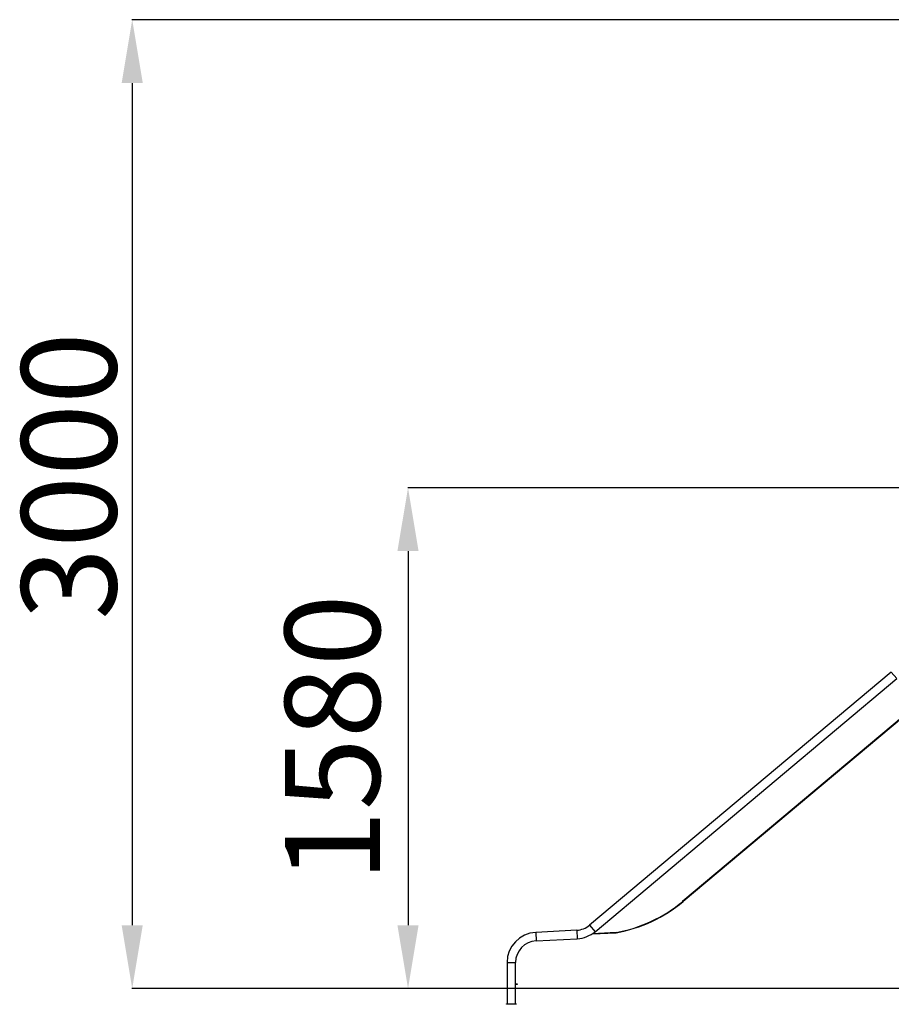
# Model space of a CAD drawing. Units: millimetres. Extents: x -808 to 12135, y -4975 to 11089.
# Drawn here: x 1920 to 4672, y 7978 to 11089 of the extents above; entities that cross this region are included whole.
import ezdxf

# ---------------------------------------------------------------- set-up
doc = ezdxf.new("R2010")
doc.units = ezdxf.units.MM
doc.header["$PDSIZE"] = -1
doc.layers.add('размер', color=92, linetype='Continuous', lineweight=15)
doc.dimstyles.new('Размер М1.1', dxfattribs={"dimtxt": 300, "dimasz": 200, "dimexe": 1, "dimexo": 1, "dimgap": 50, "dimtad": 1, "dimdec": 0, "dimzin": 0, "dimtxsty": 'Standard', "dimcen": 2.5, "dimazin": 0, "dimtfac": 1, "dimtmove": 0, "dimatfit": 3, "dimfxl": 1, "dimtzin": 0, "dimarcsym": 0})

# ---------------------------------------------------------------- blocks, each defined once
blk = doc.blocks.new('*D10')
at = {"layer": 'Defpoints', "color": 0, "transparency": 16777216}
for p in [(6163.3, 11088.7), (2274.9, 8028.3), (3146.1, 8028.3)]:
    blk.add_point(p, dxfattribs=at)
at = {"layer": 'размер', "color": 0, "lineweight": -2, "transparency": 16777216}
for p, q in [((6162.3, 11088.7), (2273.9, 11088.7)), ((2274.9, 10888.7), (2274.9, 8228.3)), ((3145.1, 8028.3), (2273.9, 8028.3))]:
    blk.add_line(p, q, dxfattribs=at)
at = {"layer": 'размер', "color": 0, "transparency": 16777216}
for points in [[(2241.5, 10888.7), (2308.2, 10888.7), (2274.9, 11088.7)], [(2241.5, 8228.3), (2308.2, 8228.3), (2274.9, 8028.3)]]:
    blk.add_solid(points, dxfattribs=at)
at = {"layer": 'размер', "color": 0, "transparency": 16777216, "insert": (1924.9, 9647.4), "char_height": 300, "attachment_point": 2, "rotation": 90}
blk.add_mtext('3000', dxfattribs=at)
blk = doc.blocks.new('*D11')
at = {"layer": 'Defpoints', "color": 0, "transparency": 16777216}
for p in [(6083.2, 9610), (3145.9, 8028.3), (6699.8, 8028.3)]:
    blk.add_point(p, dxfattribs=at)
at = {"layer": 'размер', "color": 0, "lineweight": -2, "transparency": 16777216}
for p, q in [((6082.2, 9610), (3144.9, 9610)), ((3145.9, 9410), (3145.9, 8228.3)), ((6698.8, 8028.3), (3144.9, 8028.3))]:
    blk.add_line(p, q, dxfattribs=at)
at = {"layer": 'размер', "color": 0, "transparency": 16777216}
for points in [[(3112.5, 9410), (3179.2, 9410), (3145.9, 9610)], [(3112.5, 8228.3), (3179.2, 8228.3), (3145.9, 8028.3)]]:
    blk.add_solid(points, dxfattribs=at)
at = {"layer": 'размер', "color": 0, "transparency": 16777216, "insert": (2945.9, 8819.1), "char_height": 300, "attachment_point": 5, "rotation": 90}
blk.add_mtext('1580', dxfattribs=at)

msp = doc.modelspace()

# ---------------------------------------------------------------- linework, layer by layer
at = {"color": 7, "linetype": 'Continuous', "lineweight": 25}
for p, q in [((4672.178, 9027.902), (3719.466, 8228.482)), ((3736.757, 8207.875), (4689.469, 9007.296)), ((4013.494, 8305.488), (4755.018, 8927.701)), ((4756.625, 8925.786), (4015.094, 8303.568)), ((4013.179, 8305.877), (4012.413, 8305.234)), ((4012.413, 8305.234), (4013.699, 8303.702)), ((4013.055, 8304.469), (4013.809, 8305.1)), ((4013.494, 8305.488), (4013.179, 8305.877)), ((4013.809, 8305.1), (4015.094, 8303.568)), ((3678.991, 8212.538), (3549.169, 8205.734)), ((3550.577, 8178.871), (3680.399, 8185.675)), ((3726.966, 8200.67), (3802.558, 8204.631)), ((3802.999, 8205.332), (3728.095, 8201.406)), ((3458.714, 8110.415), (3458.714, 7980.415)), ((3485.614, 7980.415), (3485.614, 8110.415)), ((3485.614, 8043.119), (3490.558, 8043.119)), ((3490.558, 8041.119), (3485.614, 8041.119)), ((3490.558, 8043.119), (3490.558, 8041.119)), ((3457.164, 7978.415), (3457.164, 7980.415)), ((3457.164, 7980.415), (3472.164, 7980.415)), ((3472.164, 7978.415), (3457.164, 7978.415)), ((3472.164, 7980.415), (3472.164, 7978.415)), ((3472.164, 7980.415), (3487.164, 7980.415)), ((3487.164, 7978.415), (3472.164, 7978.415)), ((3487.164, 7980.415), (3487.164, 7978.415))]:
    msp.add_line(p, q, dxfattribs=at)
at = {"color": 8, "linetype": 'Continuous', "lineweight": 25}
for p, q in [((4672.178, 9027.902), (4689.469, 9007.296)), ((3678.991, 8212.538), (3680.399, 8185.675)), ((3719.466, 8228.482), (3736.757, 8207.875)), ((3549.169, 8205.734), (3550.577, 8178.871)), ((3802.523, 8205.307), (3802.558, 8204.631)), ((3802.93, 8205.328), (3803.043, 8204.687)), ((3458.714, 8110.415), (3485.614, 8110.415))]:
    msp.add_line(p, q, dxfattribs=at)
at = {"color": 7, "linetype": 'Continuous', "lineweight": 18}
msp.add_line((3195.088, 8028.254), (10977.112, 8028.254), dxfattribs=at)
at = {"color": 7, "linetype": 'Continuous', "lineweight": 25}
for centre, radius, start, end in [((3724.444, 8648.422), 450, 280.053406, 310), ((3724.554, 8649.82), 452, 280, 310), ((3675.403, 8280.994), 68.55, 273, 310), ((3554.164, 8110.415), 95.45, 93, 180), ((3675.403, 8280.994), 95.45, 273, 310), ((3802.349, 8208.626), 4, 273, 280), ((3554.164, 8110.415), 68.55, 93, 180)]:
    msp.add_arc(centre, radius, start, end, dxfattribs=at)
for points in [[(4015.094, 8303.568), (4015.071, 8303.597), (4015.023, 8303.655), (4014.653, 8304.1), (4014.124, 8304.734), (4013.704, 8305.237), (4013.494, 8305.488)], [(4013.809, 8305.1), (4013.804, 8305.106), (4013.796, 8305.118), (4013.723, 8305.208), (4013.619, 8305.336), (4013.535, 8305.438), (4013.494, 8305.488)]]:
    msp.add_open_spline(points, degree=3, dxfattribs=at)

# ---------------------------------------------------------------- dimensions: what is measured, and where the dimension line sits
at = {"layer": 'размер'}
dim = msp.add_linear_dim(base=(2274.858, 8028.254), p1=(6163.35, 11088.739), p2=(3146.088, 8028.254), angle=90, text='3000', dimstyle='Размер М1.1', dxfattribs=at)
dim.commit()
dim.dimension.update_dxf_attribs({"geometry": '*D10', "text_midpoint": (2274.858, 9647.385), "dimtype": 160})
dim = msp.add_linear_dim(base=(3145.874, 8028.254), p1=(6083.186, 9610.038), p2=(6699.845, 8028.254), angle=90, text='1580', dimstyle='Размер М1.1', dxfattribs=at)
dim.commit()
dim.dimension.update_dxf_attribs({"geometry": '*D11', "text_midpoint": (2945.874, 8819.146)})

doc.saveas('drawing.dxf')
